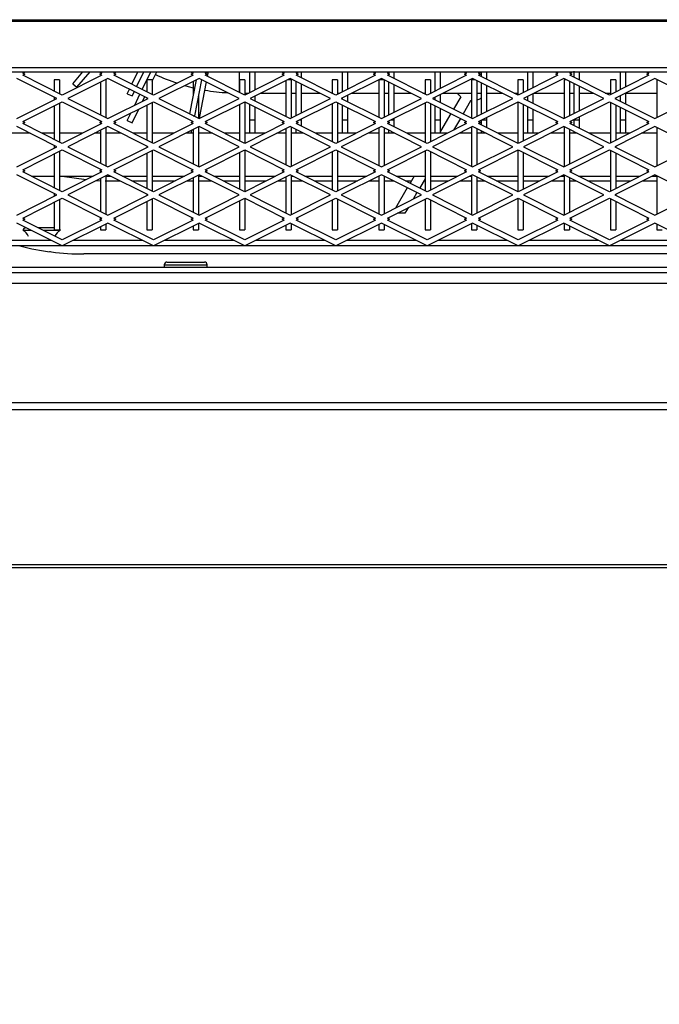
# Model space of a CAD drawing. Units: millimetres. Extents: x 3164 to 3584, y 2209 to 2506.
# Drawn here: x 3386 to 3398, y 2406 to 2425 of the extents above; entities that cross this region are included whole.
import ezdxf

# ---------------------------------------------------------------- set-up
doc = ezdxf.new("R2010")
doc.units = ezdxf.units.MM
doc.layers.add('Греерс', color=7, linetype='Continuous', lineweight=25)
doc.styles.get("Standard").update_dxf_attribs({"font": 'isocpeur.ttf'})
doc.dimstyles.new('ISO-25', dxfattribs={"dimtxt": 2.5, "dimasz": 2.5, "dimexe": 1.25, "dimexo": 0.625, "dimtad": 1, "dimtxsty": 'Standard', "dimcen": 2.5, "dimadec": 0, "dimazin": 0, "dimtfac": 1, "dimtmove": 0, "dimatfit": 3, "dimfxl": 1, "dimarcsym": 0})

# ---------------------------------------------------------------- blocks, each defined once
blk = doc.blocks.new('ГРЕЕРС КС2+ЕС-21_спереди')
at = {"layer": 'Греерс'}
for p, q in [((-248, -479.41), (247, -479.41)), ((-248, -479.66), (247, -479.66)), ((-233, -488.34), (232, -488.34)), ((-233, -489.14), (232, -489.14)), ((-210.38, -489.39), (-209.88, -489.14)), ((-210.38, -489.39), (-210, -489.59)), ((-210, -489.59), (-210.38, -489.78)), ((-203, -493.47), (-210.38, -489.78)), ((-195.62, -489.78), (-203, -493.47)), ((-201.07, -491.36), (-199.15, -489.14)), ((-200.31, -492.01), (-197.83, -489.14)), ((-196.12, -489.14), (-195.62, -489.39)), ((-196, -489.59), (-195.62, -489.39)), ((-195.62, -489.78), (-196, -489.59)), ((-193.38, -489.39), (-192.88, -489.14)), ((-193.38, -489.39), (-193, -489.59)), ((-193, -489.59), (-193.38, -489.78)), ((-186, -493.47), (-193.38, -489.78)), ((-190.03, -491.45), (-188.92, -489.14)), ((-189.14, -491.9), (-187.81, -489.14)), ((-188.09, -492.42), (-186.51, -489.14)), ((-186.22, -490.85), (-185.39, -489.14)), ((-178.62, -489.78), (-186, -493.47)), ((-179.12, -489.14), (-178.62, -489.39)), ((-179, -489.59), (-178.62, -489.39)), ((-178.62, -489.78), (-179, -489.59)), ((-176.38, -489.39), (-175.88, -489.14)), ((-176.38, -489.39), (-176, -489.59)), ((-176, -489.59), (-176.38, -489.78)), ((-169, -493.47), (-176.38, -489.78)), ((-175.93, -490), (-175.76, -489.08)), ((-170, -489.14), (-170, -492.97)), ((-161.62, -489.78), (-169, -493.47)), ((-168.05, -492.99), (-168.05, -489.14)), ((-167.05, -492.49), (-167.05, -489.14)), ((-162.12, -489.14), (-161.62, -489.39)), ((-162, -489.59), (-161.62, -489.39)), ((-161.62, -489.78), (-162, -489.59)), ((-159.38, -489.39), (-158.88, -489.14)), ((-159.38, -489.39), (-159, -489.59)), ((-159, -489.59), (-159.38, -489.78)), ((-152, -493.47), (-159.38, -489.78)), ((-158.41, -490.26), (-158.41, -489.14)), ((-144.62, -489.78), (-152, -493.47)), ((-150.77, -492.85), (-150.77, -489.14)), ((-149.77, -492.35), (-149.77, -489.14)), ((-145.12, -489.14), (-144.62, -489.39)), ((-145, -489.59), (-144.62, -489.39)), ((-144.62, -489.78), (-145, -489.59)), ((-142.38, -489.39), (-141.88, -489.14)), ((-142.38, -489.39), (-142, -489.59)), ((-142, -489.59), (-142.38, -489.78)), ((-135, -493.47), (-142.38, -489.78)), ((-142.13, -489.9), (-142.13, -489.27)), ((-141.13, -490.4), (-141.13, -489.14)), ((-127.62, -489.78), (-135, -493.47)), ((-133.49, -492.71), (-133.49, -489.14)), ((-132.49, -492.21), (-132.49, -489.14)), ((-128.12, -489.14), (-127.62, -489.39)), ((-128, -489.59), (-127.62, -489.39)), ((-127.62, -489.78), (-128, -489.59)), ((-125.38, -489.39), (-124.88, -489.14)), ((-125.38, -489.39), (-125, -489.59)), ((-125, -489.59), (-125.38, -489.78)), ((-118, -493.47), (-125.38, -489.78)), ((-124.85, -490.04), (-124.85, -489.13)), ((-123.85, -490.54), (-123.85, -489.14)), ((-110.62, -489.78), (-118, -493.47)), ((-116.21, -492.57), (-116.21, -489.14)), ((-115.21, -492.07), (-115.21, -489.14)), ((-111.12, -489.14), (-110.62, -489.39)), ((-111, -489.59), (-110.62, -489.39)), ((-110.62, -489.78), (-111, -489.59)), ((-108.38, -489.39), (-107.88, -489.14)), ((-108.38, -489.39), (-108, -489.59)), ((-108, -489.59), (-108.38, -489.78)), ((-101, -493.47), (-108.38, -489.78)), ((-107.57, -490.18), (-107.57, -488.99)), ((-106.57, -490.68), (-106.57, -489.14)), ((-93.62, -489.78), (-101, -493.47)), ((-98.93, -492.43), (-98.93, -489.14)), ((-97.93, -491.93), (-97.93, -489.14)), ((-94.12, -489.14), (-93.62, -489.39)), ((-94, -489.59), (-93.62, -489.39)), ((-93.62, -489.78), (-94, -489.59)), ((-204, -494.09), (-211.5, -490.34)), ((-203.5, -490.59), (-204.5, -490.59)), ((-204.5, -490.59), (-204.5, -492.72)), ((-203.5, -490.59), (-203.5, -493.22)), ((-194.5, -490.34), (-202, -494.09)), ((-201.07, -491.36), (-200.31, -492.01)), ((-195.86, -491.02), (-195.86, -497.16)), ((-194.86, -490.59), (-195, -490.59)), ((-194.86, -490.59), (-194.86, -497.66)), ((-187, -494.09), (-194.5, -490.34)), ((-186.22, -490.59), (-187.22, -490.59)), ((-187.22, -490.59), (-187.22, -492.86)), ((-186.22, -490.59), (-186.22, -493.36)), ((-177.5, -490.34), (-185, -494.09)), ((-179.23, -496.97), (-178.01, -490.59)), ((-178.58, -490.87), (-178.58, -493.56)), ((-178.28, -497.35), (-176.99, -490.59)), ((-170, -494.09), (-177.5, -490.34)), ((-177.41, -497.79), (-176.13, -491.02)), ((-168.94, -490.59), (-169.94, -490.59)), ((-169.94, -490.59), (-169.94, -493)), ((-168.94, -490.59), (-168.94, -493.44)), ((-160.5, -490.34), (-168, -494.09)), ((-161.3, -490.73), (-161.3, -497.44)), ((-160.3, -490.59), (-161, -490.59)), ((-153, -494.09), (-160.5, -490.34)), ((-160.3, -490.59), (-160.3, -497.73)), ((-159.41, -497.29), (-159.41, -490.88)), ((-158.41, -496.79), (-158.41, -491.38)), ((-151.66, -490.59), (-152.66, -490.59)), ((-152.66, -490.59), (-152.66, -493.14)), ((-151.66, -490.59), (-151.66, -493.3)), ((-143.5, -490.34), (-151, -494.09)), ((-144.01, -490.59), (-144.01, -497.58)), ((-143.01, -490.59), (-144, -490.59)), ((-136, -494.09), (-143.5, -490.34)), ((-143.01, -490.59), (-143.01, -497.59)), ((-142.13, -497.15), (-142.13, -491.02)), ((-141.13, -496.65), (-141.13, -491.52)), ((-134.37, -490.59), (-135.37, -490.59)), ((-135.37, -490.59), (-135.37, -493.28)), ((-134.37, -490.59), (-134.37, -493.15)), ((-126.5, -490.34), (-134, -494.09)), ((-126, -490.59), (-126.73, -490.59)), ((-126.73, -490.59), (-126.73, -497.72)), ((-119, -494.09), (-126.5, -490.34)), ((-125.73, -490.72), (-125.73, -497.45)), ((-124.85, -497.01), (-124.85, -491.16)), ((-123.85, -496.51), (-123.85, -491.66)), ((-117.09, -490.59), (-118.09, -490.59)), ((-118.09, -490.59), (-118.09, -493.42)), ((-117.09, -490.59), (-117.09, -493.01)), ((-109.5, -490.34), (-117, -494.09)), ((-102, -494.09), (-109.5, -490.34)), ((-109, -490.59), (-109.45, -490.59)), ((-109.45, -490.59), (-109.45, -497.81)), ((-108.45, -490.86), (-108.45, -497.31)), ((-107.57, -496.87), (-107.57, -491.3)), ((-106.57, -496.37), (-106.57, -491.8)), ((-99.81, -490.59), (-100.81, -490.59)), ((-100.81, -490.59), (-100.81, -493.37)), ((-92.5, -490.34), (-100, -494.09)), ((-99.81, -490.59), (-99.81, -492.87)), ((-85, -494.09), (-92.5, -490.34)), ((-92, -490.59), (-92.17, -490.59)), ((-92.17, -490.59), (-92.17, -497.67)), ((-190.88, -493.2), (-190.47, -492.35)), ((-190.88, -493.2), (-189.97, -493.63)), ((-189.97, -493.63), (-189.57, -492.8)), ((-189.49, -495.33), (-188.52, -493.32)), ((-188.03, -494.6), (-187.63, -493.77)), ((-177.58, -493.66), (-177.58, -497.8)), ((-168.94, -493.09), (-168.24, -493.09)), ((-167.05, -494.56), (-167.05, -493.61)), ((-166, -493.09), (-161.3, -493.09)), ((-160.3, -493.09), (-159.41, -493.09)), ((-158.41, -493.09), (-155, -493.09)), ((-152.76, -493.09), (-152.66, -493.09)), ((-151.66, -493.09), (-151.24, -493.09)), ((-149.77, -494.7), (-149.77, -493.47)), ((-149, -493.09), (-144.01, -493.09)), ((-143.01, -493.09), (-142.13, -493.09)), ((-141.13, -493.09), (-138, -493.09)), ((-135.76, -493.09), (-135.37, -493.09)), ((-134.37, -493.09), (-134.24, -493.09)), ((-132.49, -494.84), (-132.49, -493.33)), ((-132, -493.09), (-126.73, -493.09)), ((-128.72, -493.78), (-130.06, -496.06)), ((-125.73, -493.09), (-124.85, -493.09)), ((-123.85, -493.09), (-121, -493.09)), ((-118.76, -493.09), (-118.09, -493.09)), ((-116.21, -494.48), (-116.21, -493.69)), ((-115.21, -494.98), (-115.21, -493.19)), ((-115, -493.09), (-109.45, -493.09)), ((-108.45, -493.09), (-107.57, -493.09)), ((-106.57, -493.09), (-104, -493.09)), ((-101.76, -493.09), (-100.81, -493.09)), ((-98.93, -494.62), (-98.93, -493.55)), ((-97.93, -495.12), (-97.93, -493.05)), ((-97.93, -493.09), (-92.17, -493.09)), ((-211.5, -497.84), (-204, -494.09)), ((-210.38, -498.39), (-203, -494.7)), ((-204.5, -493.84), (-204.5, -494.34)), ((-204.5, -495.45), (-204.5, -501.72)), ((-203.5, -494.95), (-203.5, -502.22)), ((-203, -494.7), (-195.62, -498.39)), ((-202, -494.09), (-194.5, -497.84)), ((-194.5, -497.84), (-187, -494.09)), ((-193.38, -498.39), (-186, -494.7)), ((-187.22, -493.98), (-187.22, -494.19)), ((-187.22, -495.31), (-187.22, -501.86)), ((-186.22, -494.81), (-186.22, -502.36)), ((-186, -494.7), (-178.62, -498.39)), ((-185, -494.09), (-177.5, -497.84)), ((-177.5, -497.84), (-170, -494.09)), ((-176.38, -498.39), (-169, -494.7)), ((-169.94, -495.17), (-169.94, -502)), ((-169, -494.7), (-161.62, -498.39)), ((-168.94, -494.74), (-168.94, -502.44)), ((-168.05, -500.59), (-168.05, -495.18)), ((-168, -494.09), (-160.5, -497.84)), ((-160.5, -497.84), (-153, -494.09)), ((-159.38, -498.39), (-152, -494.7)), ((-152.66, -495.03), (-152.66, -502.14)), ((-152, -494.7), (-144.62, -498.39)), ((-151.66, -494.88), (-151.66, -502.3)), ((-151, -494.09), (-143.5, -497.84)), ((-150.77, -494.2), (-150.77, -493.97)), ((-150.77, -500.59), (-150.77, -495.32)), ((-143.5, -497.84), (-136, -494.09)), ((-142.38, -498.39), (-135, -494.7)), ((-135.37, -494.89), (-135.37, -502.28)), ((-135, -494.7), (-127.62, -498.39)), ((-134.37, -495.02), (-134.37, -502.15)), ((-134, -494.09), (-126.5, -497.84)), ((-133.49, -494.34), (-133.49, -493.83)), ((-133.49, -500.59), (-133.49, -495.46)), ((-126.87, -494.56), (-128.27, -496.95)), ((-126.73, -494.56), (-126.87, -494.56)), ((-126.5, -497.84), (-119, -494.09)), ((-125.38, -498.39), (-118, -494.7)), ((-118.09, -494.75), (-118.09, -502.42)), ((-118, -494.7), (-110.62, -498.39)), ((-117.09, -495.16), (-117.09, -502.01)), ((-117, -494.09), (-109.5, -497.84)), ((-116.21, -500.59), (-116.21, -495.6)), ((-109.5, -497.84), (-102, -494.09)), ((-108.38, -498.39), (-101, -494.7)), ((-101, -494.7), (-93.62, -498.39)), ((-100.81, -494.8), (-100.81, -502.37)), ((-100, -494.09), (-92.5, -497.84)), ((-99.81, -493.99), (-99.81, -494.18)), ((-99.81, -495.3), (-99.81, -501.87)), ((-92.5, -497.84), (-85, -494.09)), ((-190.88, -498.2), (-190.2, -496.81)), ((-189.97, -498.63), (-188.74, -496.07)), ((-178.58, -497.3), (-178.28, -497.35)), ((-167.05, -500.59), (-167.05, -495.68)), ((-149.77, -500.59), (-149.77, -495.82)), ((-132.49, -500.59), (-132.49, -495.96)), ((-130.57, -496.92), (-132.49, -500.2)), ((-115.21, -500.59), (-115.21, -496.1)), ((-98.93, -500.59), (-98.93, -495.74)), ((-97.93, -500.59), (-97.93, -496.24)), ((-210.38, -498.39), (-210, -498.59)), ((-210, -498.59), (-210.38, -498.78)), ((-203, -502.47), (-210.38, -498.78)), ((-195.62, -498.78), (-203, -502.47)), ((-196, -498.59), (-195.62, -498.39)), ((-195.62, -498.78), (-196, -498.59)), ((-195.86, -498.27), (-195.86, -498.9)), ((-193.38, -498.39), (-193, -498.59)), ((-193, -498.59), (-193.38, -498.78)), ((-186, -502.47), (-193.38, -498.78)), ((-190.88, -498.2), (-189.97, -498.63)), ((-178.62, -498.78), (-186, -502.47)), ((-179, -498.59), (-178.62, -498.39)), ((-178.62, -498.78), (-179, -498.59)), ((-176.38, -498.39), (-176, -498.59)), ((-176, -498.59), (-176.38, -498.78)), ((-169, -502.47), (-176.38, -498.78)), ((-161.62, -498.78), (-169, -502.47)), ((-168.05, -498.09), (-167.05, -498.09)), ((-162, -498.59), (-161.62, -498.39)), ((-161.62, -498.78), (-162, -498.59)), ((-159.38, -498.39), (-159, -498.59)), ((-159, -498.59), (-159.38, -498.78)), ((-152, -502.47), (-159.38, -498.78)), ((-158.76, -498.09), (-158.41, -498.09)), ((-158.41, -499.26), (-158.41, -497.91)), ((-144.62, -498.78), (-152, -502.47)), ((-150.77, -498.09), (-149.77, -498.09)), ((-145, -498.59), (-144.62, -498.39)), ((-144.62, -498.78), (-145, -498.59)), ((-142.38, -498.39), (-142, -498.59)), ((-142, -498.59), (-142.38, -498.78)), ((-135, -502.47), (-142.38, -498.78)), ((-142.13, -498.52), (-142.13, -498.27)), ((-142.13, -498.9), (-142.13, -498.65)), ((-141.76, -498.09), (-141.13, -498.09)), ((-141.13, -499.4), (-141.13, -497.77)), ((-127.62, -498.78), (-135, -502.47)), ((-133.49, -498.09), (-132.49, -498.09)), ((-128.77, -497.82), (-130.05, -499.99)), ((-128, -498.59), (-127.62, -498.39)), ((-127.62, -498.78), (-128, -498.59)), ((-125.38, -498.39), (-125, -498.59)), ((-125, -498.59), (-125.38, -498.78)), ((-118, -502.47), (-125.38, -498.78)), ((-124.85, -499.04), (-124.85, -498.13)), ((-124.76, -498.09), (-123.85, -498.09)), ((-123.85, -499.54), (-123.85, -497.63)), ((-110.62, -498.78), (-118, -502.47)), ((-116.21, -498.09), (-115.21, -498.09)), ((-111, -498.59), (-110.62, -498.39)), ((-110.62, -498.78), (-111, -498.59)), ((-108.38, -498.39), (-108, -498.59)), ((-108, -498.59), (-108.38, -498.78)), ((-101, -502.47), (-108.38, -498.78)), ((-107.57, -499.18), (-107.57, -497.99)), ((-107.57, -498.09), (-106.57, -498.09)), ((-106.57, -499.68), (-106.57, -497.49)), ((-93.62, -498.78), (-101, -502.47)), ((-98.93, -498.09), (-97.93, -498.09)), ((-94, -498.59), (-93.62, -498.39)), ((-93.62, -498.78), (-94, -498.59)), ((-209, -500.59), (-214, -500.59)), ((-204, -503.09), (-211.5, -499.34)), ((-204.5, -500.59), (-206.76, -500.59)), ((-199.24, -500.59), (-203.5, -500.59)), ((-194.5, -499.34), (-202, -503.09)), ((-195.86, -500.59), (-197, -500.59)), ((-195.86, -500.02), (-195.86, -506.16)), ((-194.86, -499.52), (-194.86, -506.66)), ((-192, -500.59), (-194.86, -500.59)), ((-187, -503.09), (-194.5, -499.34)), ((-187.22, -500.59), (-189.76, -500.59)), ((-182.24, -500.59), (-186.22, -500.59)), ((-177.5, -499.34), (-185, -503.09)), ((-178.58, -500.59), (-180, -500.59)), ((-178.96, -500.59), (-178.85, -500.01)), ((-178.58, -499.87), (-178.58, -506.3)), ((-177.58, -499.37), (-177.58, -506.8)), ((-175, -500.59), (-177.58, -500.59)), ((-170, -503.09), (-177.5, -499.34)), ((-169.94, -500.59), (-172.76, -500.59)), ((-165.24, -500.59), (-168.94, -500.59)), ((-160.5, -499.34), (-168, -503.09)), ((-161.3, -500.59), (-163, -500.59)), ((-161.3, -499.73), (-161.3, -506.44)), ((-153, -503.09), (-160.5, -499.34)), ((-160.3, -499.44), (-160.3, -506.73)), ((-158, -500.59), (-160.3, -500.59)), ((-159.41, -500.59), (-159.41, -499.88)), ((-158.41, -500.59), (-158.41, -500.38)), ((-152.66, -500.59), (-155.76, -500.59)), ((-148.24, -500.59), (-151.66, -500.59)), ((-143.5, -499.34), (-151, -503.09)), ((-144.01, -500.59), (-146, -500.59)), ((-144.01, -499.59), (-144.01, -506.58)), ((-136, -503.09), (-143.5, -499.34)), ((-143.01, -499.58), (-143.01, -506.59)), ((-141, -500.59), (-143.01, -500.59)), ((-142.13, -500.59), (-142.13, -500.02)), ((-135.37, -500.59), (-138.76, -500.59)), ((-131.24, -500.59), (-134.37, -500.59)), ((-126.5, -499.34), (-134, -503.09)), ((-126.73, -500.59), (-129, -500.59)), ((-126.73, -499.45), (-126.73, -506.72)), ((-119, -503.09), (-126.5, -499.34)), ((-125.73, -499.72), (-125.73, -506.45)), ((-124, -500.59), (-125.73, -500.59)), ((-124.85, -500.59), (-124.85, -500.16)), ((-118.09, -500.59), (-121.76, -500.59)), ((-114.24, -500.59), (-117.09, -500.59)), ((-109.5, -499.34), (-117, -503.09)), ((-109.45, -500.59), (-112, -500.59)), ((-102, -503.09), (-109.5, -499.34)), ((-109.45, -499.36), (-109.45, -506.81)), ((-108.45, -499.86), (-108.45, -506.31)), ((-107, -500.59), (-108.45, -500.59)), ((-107.57, -500.59), (-107.57, -500.3)), ((-100.81, -500.59), (-104.76, -500.59)), ((-92.5, -499.34), (-100, -503.09)), ((-97.24, -500.59), (-99.81, -500.59)), ((-92.17, -500.59), (-95, -500.59)), ((-85, -503.09), (-92.5, -499.34)), ((-92.17, -499.5), (-92.17, -506.67)), ((-204.5, -502.84), (-204.5, -503.34)), ((-187.22, -502.98), (-187.22, -503.19)), ((-211.5, -506.84), (-204, -503.09)), ((-210.38, -507.39), (-203, -503.7)), ((-204.5, -504.45), (-204.5, -510.72)), ((-203.5, -503.95), (-203.5, -511.22)), ((-203, -503.7), (-195.62, -507.39)), ((-202, -503.09), (-194.5, -506.84)), ((-194.5, -506.84), (-187, -503.09)), ((-193.38, -507.39), (-186, -503.7)), ((-187.22, -504.31), (-187.22, -510.86)), ((-186.22, -503.81), (-186.22, -511.36)), ((-186, -503.7), (-178.62, -507.39)), ((-185, -503.09), (-177.5, -506.84)), ((-177.5, -506.84), (-170, -503.09)), ((-176.38, -507.39), (-169, -503.7)), ((-169.94, -504.17), (-169.94, -511)), ((-169, -503.7), (-161.62, -507.39)), ((-168.94, -503.74), (-168.94, -511.44)), ((-168, -503.09), (-160.5, -506.84)), ((-160.5, -506.84), (-153, -503.09)), ((-159.38, -507.39), (-152, -503.7)), ((-152.66, -504.03), (-152.66, -511.14)), ((-152, -503.7), (-144.62, -507.39)), ((-151.66, -503.88), (-151.66, -511.3)), ((-151, -503.09), (-143.5, -506.84)), ((-143.5, -506.84), (-136, -503.09)), ((-142.38, -507.39), (-135, -503.7)), ((-135.37, -503.89), (-135.37, -511.28)), ((-135, -503.7), (-127.62, -507.39)), ((-134.37, -504.02), (-134.37, -511.15)), ((-134, -503.09), (-126.5, -506.84)), ((-126.5, -506.84), (-119, -503.09)), ((-125.38, -507.39), (-118, -503.7)), ((-118.09, -503.75), (-118.09, -511.42)), ((-118, -503.7), (-110.62, -507.39)), ((-117.09, -504.16), (-117.09, -511.01)), ((-117, -503.09), (-109.5, -506.84)), ((-109.5, -506.84), (-102, -503.09)), ((-108.38, -507.39), (-101, -503.7)), ((-101, -503.7), (-93.62, -507.39)), ((-100.81, -503.8), (-100.81, -511.37)), ((-100, -503.09), (-92.5, -506.84)), ((-99.81, -502.99), (-99.81, -503.18)), ((-99.81, -504.3), (-99.81, -510.87)), ((-92.5, -506.84), (-85, -503.09)), ((-204, -512.09), (-211.5, -508.34)), ((-210.38, -507.39), (-210, -507.59)), ((-210, -507.59), (-210.38, -507.78)), ((-203, -511.47), (-210.38, -507.78)), ((-195.62, -507.78), (-203, -511.47)), ((-194.5, -508.34), (-202, -512.09)), ((-196, -507.59), (-195.62, -507.39)), ((-195.62, -507.78), (-196, -507.59)), ((-195.86, -507.27), (-195.86, -507.9)), ((-187, -512.09), (-194.5, -508.34)), ((-193.38, -507.39), (-193, -507.59)), ((-193, -507.59), (-193.38, -507.78)), ((-186, -511.47), (-193.38, -507.78)), ((-178.62, -507.78), (-186, -511.47)), ((-177.5, -508.34), (-185, -512.09)), ((-179, -507.59), (-178.62, -507.39)), ((-178.62, -507.78), (-179, -507.59)), ((-177.58, -508.37), (-177.58, -515.8)), ((-170, -512.09), (-177.5, -508.34)), ((-176.38, -507.39), (-176, -507.59)), ((-176, -507.59), (-176.38, -507.78)), ((-169, -511.47), (-176.38, -507.78)), ((-161.62, -507.78), (-169, -511.47)), ((-160.5, -508.34), (-168, -512.09)), ((-162, -507.59), (-161.62, -507.39)), ((-161.62, -507.78), (-162, -507.59)), ((-153, -512.09), (-160.5, -508.34)), ((-160.3, -508.44), (-160.3, -515.73)), ((-159.38, -507.39), (-159, -507.59)), ((-159, -507.59), (-159.38, -507.78)), ((-152, -511.47), (-159.38, -507.78)), ((-144.62, -507.78), (-152, -511.47)), ((-143.5, -508.34), (-151, -512.09)), ((-145, -507.59), (-144.62, -507.39)), ((-144.62, -507.78), (-145, -507.59)), ((-136, -512.09), (-143.5, -508.34)), ((-142.38, -507.39), (-142, -507.59)), ((-142, -507.59), (-142.38, -507.78)), ((-135, -511.47), (-142.38, -507.78)), ((-127.62, -507.78), (-135, -511.47)), ((-126.5, -508.34), (-134, -512.09)), ((-128, -507.59), (-127.62, -507.39)), ((-127.62, -507.78), (-128, -507.59)), ((-126.73, -508.45), (-126.73, -515.72)), ((-119, -512.09), (-126.5, -508.34)), ((-125.38, -507.39), (-125, -507.59)), ((-125, -507.59), (-125.38, -507.78)), ((-118, -511.47), (-125.38, -507.78)), ((-110.62, -507.78), (-118, -511.47)), ((-109.5, -508.34), (-117, -512.09)), ((-111, -507.59), (-110.62, -507.39)), ((-110.62, -507.78), (-111, -507.59)), ((-102, -512.09), (-109.5, -508.34)), ((-109.45, -508.36), (-109.45, -515.81)), ((-108.38, -507.39), (-108, -507.59)), ((-108, -507.59), (-108.38, -507.78)), ((-101, -511.47), (-108.38, -507.78)), ((-93.62, -507.78), (-101, -511.47)), ((-92.5, -508.34), (-100, -512.09)), ((-94, -507.59), (-93.62, -507.39)), ((-93.62, -507.78), (-94, -507.59)), ((-85, -512.09), (-92.5, -508.34)), ((-208.76, -508.59), (-204.5, -508.59)), ((-203.5, -508.59), (-197.24, -508.59)), ((-203.05, -508.59), (-198.53, -509.23)), ((-196.64, -509.4), (-195.86, -509.43)), ((-195.86, -509.02), (-195.86, -515.16)), ((-195, -509.45), (-192.26, -509.45)), ((-194.86, -508.52), (-194.86, -515.66)), ((-194.86, -508.59), (-194, -508.59)), ((-191.76, -508.59), (-187.22, -508.59)), ((-190.03, -509.45), (-187.22, -509.45)), ((-186.22, -508.59), (-180.24, -508.59)), ((-186.22, -509.45), (-181.97, -509.45)), ((-179.74, -509.45), (-178.58, -509.45)), ((-178.58, -508.87), (-178.58, -515.3)), ((-177.58, -508.59), (-177, -508.59)), ((-177.58, -509.45), (-175.26, -509.45)), ((-174.76, -508.59), (-169.94, -508.59)), ((-173.03, -509.45), (-169.94, -509.45)), ((-168.94, -508.59), (-163.24, -508.59)), ((-168.94, -509.45), (-164.97, -509.45)), ((-162.74, -509.45), (-161.3, -509.45)), ((-161.3, -508.73), (-161.3, -515.44)), ((-160.3, -508.59), (-160, -508.59)), ((-160.3, -509.45), (-158.26, -509.45)), ((-157.76, -508.59), (-152.66, -508.59)), ((-156.03, -509.45), (-152.66, -509.45)), ((-151.66, -508.59), (-146.24, -508.59)), ((-151.66, -509.45), (-147.97, -509.45)), ((-145.74, -509.45), (-144.01, -509.45)), ((-144.01, -508.59), (-144.01, -515.58)), ((-143.01, -508.58), (-143.01, -515.59)), ((-143.01, -508.59), (-143, -508.59)), ((-143.01, -509.45), (-141.26, -509.45)), ((-140.76, -508.59), (-135.37, -508.59)), ((-139.03, -509.45), (-137.91, -509.45)), ((-137.4, -508.59), (-138.16, -509.89)), ((-135.37, -509.08), (-136.37, -510.78)), ((-135.59, -509.45), (-135.37, -509.45)), ((-134.37, -508.59), (-129.24, -508.59)), ((-134.37, -509.45), (-130.97, -509.45)), ((-128.74, -509.45), (-126.73, -509.45)), ((-127, -508.59), (-126.73, -508.59)), ((-125.73, -508.72), (-125.73, -515.45)), ((-125.73, -509.45), (-124.26, -509.45)), ((-123.76, -508.59), (-118.09, -508.59)), ((-122.03, -509.45), (-118.09, -509.45)), ((-117.09, -508.59), (-112.24, -508.59)), ((-117.09, -509.45), (-113.97, -509.45)), ((-111.74, -509.45), (-109.45, -509.45)), ((-110, -508.59), (-109.45, -508.59)), ((-108.45, -508.86), (-108.45, -515.31)), ((-108.45, -509.45), (-107.26, -509.45)), ((-106.76, -508.59), (-100.81, -508.59)), ((-105.03, -509.45), (-100.81, -509.45)), ((-99.81, -508.59), (-95.24, -508.59)), ((-99.81, -509.45), (-96.97, -509.45)), ((-94.74, -509.45), (-92.17, -509.45)), ((-93, -508.59), (-92.17, -508.59)), ((-92.17, -508.5), (-92.17, -515.67)), ((-211.5, -515.84), (-204, -512.09)), ((-204.5, -511.84), (-204.5, -512.34)), ((-202, -512.09), (-194.5, -515.84)), ((-194.5, -515.84), (-187, -512.09)), ((-187.22, -511.98), (-187.22, -512.19)), ((-185, -512.09), (-177.5, -515.84)), ((-177.5, -515.84), (-170, -512.09)), ((-168, -512.09), (-160.5, -515.84)), ((-160.5, -515.84), (-153, -512.09)), ((-151, -512.09), (-143.5, -515.84)), ((-143.5, -515.84), (-136, -512.09)), ((-138.67, -510.75), (-140.88, -514.53)), ((-136.88, -511.65), (-137.61, -512.89)), ((-134, -512.09), (-126.5, -515.84)), ((-126.5, -515.84), (-119, -512.09)), ((-117, -512.09), (-109.5, -515.84)), ((-109.5, -515.84), (-102, -512.09)), ((-100, -512.09), (-92.5, -515.84)), ((-99.81, -511.99), (-99.81, -512.18)), ((-92.5, -515.84), (-85, -512.09)), ((-210.38, -516.39), (-203, -512.7)), ((-204.5, -513.45), (-204.5, -518.59)), ((-203.5, -512.95), (-203.5, -518.59)), ((-203, -512.7), (-195.62, -516.39)), ((-193.38, -516.39), (-186, -512.7)), ((-187.22, -513.31), (-187.22, -518.59)), ((-186.22, -512.81), (-186.22, -518.59)), ((-186, -512.7), (-178.62, -516.39)), ((-176.38, -516.39), (-169, -512.7)), ((-169.94, -513.17), (-169.94, -518.59)), ((-169, -512.7), (-161.62, -516.39)), ((-168.94, -512.74), (-168.94, -518.59)), ((-159.38, -516.39), (-152, -512.7)), ((-152.66, -513.03), (-152.66, -518.59)), ((-152, -512.7), (-144.62, -516.39)), ((-151.66, -512.88), (-151.66, -518.59)), ((-142.38, -516.39), (-135, -512.7)), ((-135.37, -512.89), (-135.37, -518.59)), ((-135, -512.7), (-127.62, -516.39)), ((-134.37, -513.02), (-134.37, -518.59)), ((-125.38, -516.39), (-118, -512.7)), ((-118.09, -512.75), (-118.09, -518.59)), ((-118, -512.7), (-110.62, -516.39)), ((-117.09, -513.16), (-117.09, -518.59)), ((-108.38, -516.39), (-101, -512.7)), ((-101, -512.7), (-93.62, -516.39)), ((-100.81, -512.8), (-100.81, -518.59)), ((-99.81, -513.3), (-99.81, -518.59)), ((-139.11, -515.45), (-140.49, -515.45)), ((-138.53, -514.47), (-139.11, -515.45)), ((-203, -521.59), (-211.5, -517.34)), ((-210.38, -516.39), (-210, -516.59)), ((-210, -516.59), (-210.38, -516.78)), ((-203, -520.47), (-210.38, -516.78)), ((-195.62, -516.78), (-203, -520.47)), ((-194.5, -517.34), (-203, -521.59)), ((-196, -516.59), (-195.62, -516.39)), ((-195.62, -516.78), (-196, -516.59)), ((-195.86, -516.27), (-195.86, -516.52)), ((-195.86, -516.66), (-195.86, -516.9)), ((-194.86, -517.52), (-194.86, -518.59)), ((-186, -521.59), (-194.5, -517.34)), ((-193.38, -516.39), (-193, -516.59)), ((-193, -516.59), (-193.38, -516.78)), ((-186, -520.47), (-193.38, -516.78)), ((-178.62, -516.78), (-186, -520.47)), ((-177.5, -517.34), (-186, -521.59)), ((-179, -516.59), (-178.62, -516.39)), ((-178.62, -516.78), (-179, -516.59)), ((-177.58, -517.37), (-177.58, -518.59)), ((-169, -521.59), (-177.5, -517.34)), ((-176.38, -516.39), (-176, -516.59)), ((-176, -516.59), (-176.38, -516.78)), ((-169, -520.47), (-176.38, -516.78)), ((-161.62, -516.78), (-169, -520.47)), ((-160.5, -517.34), (-169, -521.59)), ((-162, -516.59), (-161.62, -516.39)), ((-161.62, -516.78), (-162, -516.59)), ((-152, -521.59), (-160.5, -517.34)), ((-160.3, -517.44), (-160.3, -518.59)), ((-159.38, -516.39), (-159, -516.59)), ((-159, -516.59), (-159.38, -516.78)), ((-152, -520.47), (-159.38, -516.78)), ((-144.62, -516.78), (-152, -520.47)), ((-143.5, -517.34), (-152, -521.59)), ((-145, -516.59), (-144.62, -516.39)), ((-144.62, -516.78), (-145, -516.59)), ((-144.01, -517.59), (-144.01, -518.59)), ((-135, -521.59), (-143.5, -517.34)), ((-143.01, -517.58), (-143.01, -518.59)), ((-142.38, -516.39), (-142, -516.59)), ((-142, -516.59), (-142.38, -516.78)), ((-135, -520.47), (-142.38, -516.78)), ((-127.62, -516.78), (-135, -520.47)), ((-126.5, -517.34), (-135, -521.59)), ((-128, -516.59), (-127.62, -516.39)), ((-127.62, -516.78), (-128, -516.59)), ((-126.73, -517.45), (-126.73, -518.59)), ((-118, -521.59), (-126.5, -517.34)), ((-125.38, -516.39), (-125, -516.59)), ((-125, -516.59), (-125.38, -516.78)), ((-118, -520.47), (-125.38, -516.78)), ((-110.62, -516.78), (-118, -520.47)), ((-109.5, -517.34), (-118, -521.59)), ((-111, -516.59), (-110.62, -516.39)), ((-110.62, -516.78), (-111, -516.59)), ((-101, -521.59), (-109.5, -517.34)), ((-109.45, -517.36), (-109.45, -518.59)), ((-108.38, -516.39), (-108, -516.59)), ((-108, -516.59), (-108.38, -516.78)), ((-101, -520.47), (-108.38, -516.78)), ((-93.62, -516.78), (-101, -520.47)), ((-92.5, -517.34), (-101, -521.59)), ((-94, -516.59), (-93.62, -516.39)), ((-93.62, -516.78), (-94, -516.59)), ((-84, -521.59), (-92.5, -517.34)), ((-92.17, -517.5), (-92.17, -518.59)), ((-208.74, -518.71), (-210.32, -518.71)), ((-209.74, -518.21), (-209.82, -518.21)), ((-204.5, -518.21), (-207.51, -518.21)), ((-203.38, -518.71), (-206.51, -518.71)), ((-204.5, -518.59), (-203.5, -518.59)), ((-195.86, -518.02), (-195.86, -518.59)), ((-195.86, -518.59), (-194.86, -518.59)), ((-187.22, -518.59), (-186.22, -518.59)), ((-178.58, -517.87), (-178.58, -518.59)), ((-178.58, -518.59), (-177.58, -518.59)), ((-169.94, -518.59), (-168.94, -518.59)), ((-161.3, -517.73), (-161.3, -518.59)), ((-161.3, -518.59), (-160.3, -518.59)), ((-152.66, -518.59), (-151.66, -518.59)), ((-144.01, -518.59), (-143.01, -518.59)), ((-135.37, -518.59), (-134.37, -518.59)), ((-126.73, -518.59), (-125.73, -518.59)), ((-125.73, -517.72), (-125.73, -518.59)), ((-118.09, -518.59), (-117.09, -518.59)), ((-109.45, -518.59), (-108.45, -518.59)), ((-108.45, -517.86), (-108.45, -518.59)), ((-100.81, -518.59), (-99.81, -518.59)), ((-92.17, -518.59), (-91.17, -518.59)), ((-205, -520.59), (-218, -520.59)), ((-188, -520.59), (-201, -520.59)), ((-171, -520.59), (-184, -520.59)), ((-154, -520.59), (-167, -520.59)), ((-137, -520.59), (-150, -520.59)), ((-120, -520.59), (-133, -520.59)), ((-103, -520.59), (-116, -520.59)), ((-86, -520.59), (-99, -520.59)), ((243.5, -521.59), (-246, -521.59)), ((-205.25, -522.68), (-205.25, -522.55)), ((199, -523.09), (-199, -523.09)), ((-183.5, -524.59), (-176.5, -524.59)), ((248, -525.59), (-248, -525.59)), ((248, -526.59), (-248, -526.59)), ((-184, -525.09), (-184, -525.59)), ((-184, -525.09), (-176, -525.09)), ((-176, -525.59), (-176, -525.09)), ((248.65, -528.59), (-248.65, -528.59)), ((-248.65, -550.76), (248.65, -550.76)), ((248.65, -552.17), (-248.65, -552.17)), ((-248, -581), (248, -581)), ((248, -581.59), (-248, -581.59))]:
    blk.add_line(p, q, dxfattribs=at)
at = {"layer": 'Греерс', "flags": 128}
for points in [[(-180.16, -491.66), (-179.51, -491.84), (-178.58, -492.08)], [(-128.72, -493.78), (-129.07, -493.4), (-129.28, -493.09)]]:
    blk.add_lwpolyline(points, dxfattribs=at)
at = {"layer": 'Греерс'}
for centre, radius, start, end in [((-170, -456.09), 37, 245.0116, 251.822), ((-170, -456.09), 37, 260.0199, 266.7126), ((-126.7, -491.56), 3, 288.7482, 308.0002), ((-209.82, -518.71), 0.5, 90, 180), ((-211.33, -520.64), 2.18, 22.6614, 62.3711), ((-202.37, -520.64), 2.18, 117.6289, 156.7465), ((-203.88, -518.71), 0.5, 0, 40.9766), ((-199, -475.09), 48, 255.6385, 270), ((-183.5, -525.09), 0.5, 90, 180), ((-176.5, -525.09), 0.5, 0, 90)]:
    blk.add_arc(centre, radius, start, end, dxfattribs=at)
blk = doc.blocks.new('*D13')
at = {"color": 0, "lineweight": -2, "transparency": 16777216}
for p, q in [((3375.664, 2414.531), (3367.869, 2414.531)), ((3369.119, 2411.531), (3369.119, 2389.328)), ((3390.667, 2386.328), (3367.869, 2386.328))]:
    blk.add_line(p, q, dxfattribs=at)
at = {"color": 0, "transparency": 16777216}
for points in [[(3368.619, 2411.531), (3369.619, 2411.531), (3369.119, 2414.531)], [(3368.619, 2389.328), (3369.619, 2389.328), (3369.119, 2386.328)]]:
    blk.add_solid(points, dxfattribs=at)
at = {"layer": 'Defpoints', "color": 0, "transparency": 16777216}
for p in [(3376.289, 2414.531), (3369.119, 2386.328), (3391.292, 2386.328)]:
    blk.add_point(p, dxfattribs=at)
at = {"color": 1, "transparency": 16777216, "insert": (3366.994, 2400.43), "char_height": 3, "attachment_point": 5, "rotation": 90}
blk.add_mtext('280', dxfattribs=at)

msp = doc.modelspace()

# ---------------------------------------------------------------- block references
at = {"xscale": 0.1, "yscale": 0.1, "zscale": 0.1}
msp.add_blockref('ГРЕЕРС КС2+ЕС-21_спереди', (3407.119, 2472.69), dxfattribs=at)

# ---------------------------------------------------------------- dimensions: what is measured, and where the dimension line sits
dim = msp.add_linear_dim(base=(3369.119, 2386.328), p1=(3376.289, 2414.531), p2=(3391.292, 2386.328), angle=90, dimstyle='ISO-25', override={"dimtxt": 3, "dimasz": 3, "dimdec": 0, "dimlfac": 10, "dimrnd": 5, "dimsah": 1, "dimclrt": 1})
dim.commit()
dim.dimension.update_dxf_attribs({"geometry": '*D13', "text_midpoint": (3369.119, 2400.43), "dimtype": 160})

doc.saveas('drawing.dxf')
